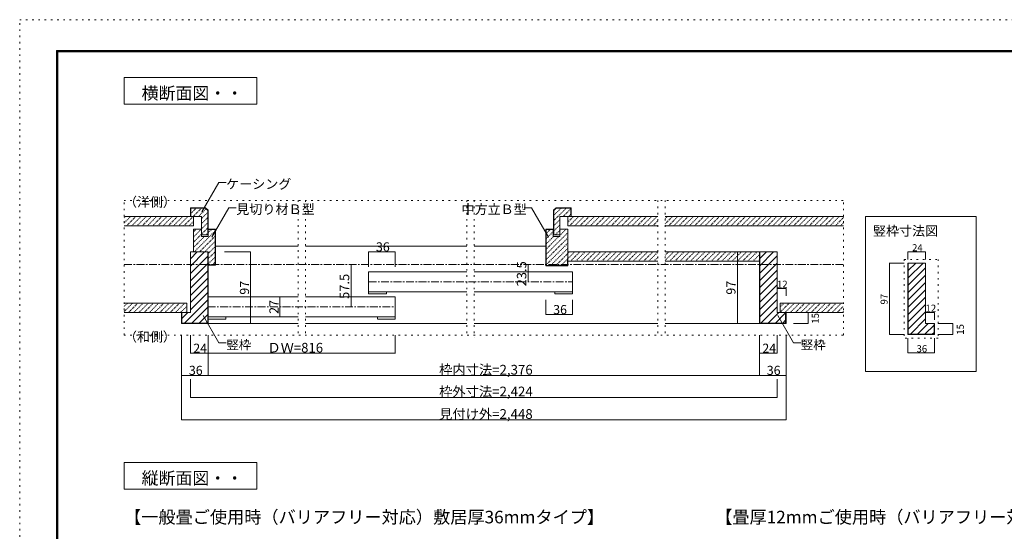
# Model space of a CAD drawing. Units: millimetres. Extents: x -6188 to 6112, y -4546 to 4334.
# Drawn here: x -6188 to 1828, y 172 to 4334 of the extents above; entities that cross this region are included whole.
import ezdxf

# ---------------------------------------------------------------- set-up
doc = ezdxf.new("R2010")
doc.units = ezdxf.units.MM
doc.header["$LTSCALE"] = 30
for name, pattern in [('JWW_CENTER1', [3.386667, 2.116667, -0.423333, 0.423333, -0.423333]), ('JWW_DASHED1', [0.338667, 0.169333, -0.169333]), ('JWW_HOJO', [1.693333, -1.27, 0.423333])]:
    doc.linetypes.add(name, pattern=pattern)
for name, color, linetype in [('0-0_補助線', 7, 'Continuous'), ('0-1_通り芯', 7, 'Continuous'), ('0-3_仕上げ', 7, 'Continuous'), ('0-4_枠', 7, 'Continuous'), ('0-5_ケーシング', 7, 'Continuous'), ('0-6_扉', 7, 'Continuous'), ('0-A_文字', 7, 'Continuous'), ('0-B_寸法', 7, 'Continuous'), ('0-C_ハッチ', 7, 'Continuous'), ('F-0_補助線', 7, 'Continuous')]:
    doc.layers.add(name, color=color, linetype=linetype)

msp = doc.modelspace()

# ---------------------------------------------------------------- linework, layer by layer
at = {"layer": '0-0_補助線', "color": 120, "linetype": 'JWW_HOJO', "lineweight": 5}
for p, q in [((-5338.2, 1767.8), (-5338.2, 2864.8)), ((-5338.2, 2864.8), (518.9, 2864.8)), ((-3922.3, 2864.8), (-3922.3, 1767.8)), ((-3862.3, 2864.8), (-3862.3, 1767.8)), ((-2547.6, 2864.8), (-2547.6, 1767.8)), ((-2487.6, 2864.8), (-2487.6, 1745.8)), ((-992.6, 2864.8), (-992.6, 1767.8)), ((-932.6, 2864.8), (-932.6, 1767.8)), ((518.9, 1767.8), (518.9, 2864.8)), ((1012.8, 2384.8), (1288.8, 2384.8)), ((1012.8, 2384.8), (1012.8, 1742.8)), ((1288.8, 2384.8), (1288.8, 1742.8)), ((-5338.2, 1767.8), (518.9, 1767.8)), ((1288.8, 1742.8), (1012.8, 1742.8))]:
    msp.add_line(p, q, dxfattribs=at)
at = {"layer": '0-1_通り芯', "color": 120, "linetype": 'JWW_CENTER1', "lineweight": 5}
msp.add_line((-5338.2, 2342.8), (518.9, 2342.8), dxfattribs=at)
at = {"layer": '0-3_仕上げ', "color": 40, "linetype": 'Continuous', "lineweight": 15}
for p, q in [((-4773, 2732.8), (-5335.5, 2732.8)), ((-4774.4, 2732.8), (-4774.4, 2657.8)), ((-1724.1, 2732.8), (-1724.1, 2657.8)), ((-992.6, 2732.8), (-1724.1, 2732.8)), ((519.3, 2732.8), (-932.6, 2732.8)), ((-4773, 2657.8), (-5338.2, 2657.8)), ((-992.6, 2657.8), (-1724.1, 2657.8)), ((518.9, 2657.8), (-932.6, 2657.8)), ((-1724.1, 2444.8), (-1724.1, 2369.8)), ((-992.6, 2444.8), (-1724.1, 2444.8)), ((-165.1, 2444.8), (-932.6, 2444.8)), ((-165.1, 2444.8), (-165.1, 2369.8)), ((-992.6, 2369.8), (-1724.1, 2369.8)), ((-165.1, 2369.8), (-932.6, 2369.8)), ((-5338.2, 2027.8), (-4826.5, 2027.8)), ((-4826.5, 2027.8), (-4826.5, 1952.8)), ((2.2, 2027.8), (2.2, 1952.8)), ((518.9, 2027.8), (2.2, 2027.8)), ((-5338.2, 1952.8), (-4826.5, 1952.8)), ((518.9, 1952.8), (2.2, 1952.8))]:
    msp.add_line(p, q, dxfattribs=at)
at = {"layer": '0-4_枠', "color": 92, "linetype": 'Continuous', "lineweight": 13}
for p, q in [((-4708.2, 2630.8), (-4774.2, 2630.8)), ((-4774.2, 2444.8), (-4774.2, 2630.8)), ((-4708.2, 2630.8), (-4708.2, 2570.8)), ((-4654.2, 2570.8), (-4708.2, 2570.8)), ((-4654.2, 2570.8), (-4654.2, 2630.8)), ((-4654.2, 2630.8), (-4594.2, 2630.8)), ((-4654.2, 2627.8), (-4597.2, 2627.8)), ((-4597.2, 2339.8), (-4597.2, 2627.8)), ((-4594.2, 2336.8), (-4594.2, 2630.8)), ((-1844.1, 2630.8), (-1904.1, 2630.8)), ((-1904.1, 2330.8), (-1904.1, 2630.8)), ((-1844.1, 2627.8), (-1901.1, 2627.8)), ((-1901.1, 2333.8), (-1901.1, 2627.8)), ((-1844.1, 2630.8), (-1844.1, 2570.8)), ((-1844.1, 2570.8), (-1790.1, 2570.8)), ((-1790.1, 2630.8), (-1724.1, 2630.8)), ((-1790.1, 2630.8), (-1790.1, 2570.8)), ((-1724.1, 2630.8), (-1724.1, 2330.8)), ((-4654.2, 2444.8), (-4798.2, 2444.8)), ((-4798.2, 1952.8), (-4798.2, 2444.8)), ((-4657.2, 2444.8), (-4657.2, 1865.8)), ((-4654.2, 2444.8), (-4654.2, 1862.8)), ((-165.1, 2444.8), (-21.1, 2444.8)), ((-165.1, 2444.8), (-165.1, 1862.8)), ((-162.1, 2444.8), (-162.1, 1865.8)), ((-21.1, 1952.8), (-21.1, 2444.8)), ((-4654.2, 2339.8), (-4597.2, 2339.8)), ((-4654.2, 2336.8), (-4594.2, 2336.8)), ((-1724.1, 2330.8), (-1904.1, 2330.8)), ((-1727.1, 2333.8), (-1901.1, 2333.8)), ((-1727.1, 2390.8), (-1727.1, 2333.8)), ((1042.8, 2354.8), (1042.8, 1772.8)), ((1042.8, 2354.8), (1186.8, 2354.8)), ((1045.8, 2354.8), (1045.8, 1775.8)), ((1186.8, 1862.8), (1186.8, 2354.8)), ((-4798.2, 1952.8), (-4870.2, 1952.8)), ((-4870.2, 1952.8), (-4870.2, 1862.8)), ((-4867.2, 1952.8), (-4867.2, 1865.8)), ((-21.1, 1952.8), (50.9, 1952.8)), ((47.9, 1952.8), (47.9, 1865.8)), ((50.9, 1952.8), (50.9, 1862.8)), ((-4654.2, 1862.8), (-4870.2, 1862.8)), ((-4657.2, 1865.8), (-4867.2, 1865.8)), ((-165.1, 1862.8), (50.9, 1862.8)), ((-162.1, 1865.8), (47.9, 1865.8)), ((1186.8, 1862.8), (1258.8, 1862.8)), ((1255.8, 1862.8), (1255.8, 1775.8)), ((1258.8, 1862.8), (1258.8, 1772.8)), ((1258.8, 1772.8), (1042.8, 1772.8)), ((1255.8, 1775.8), (1045.8, 1775.8))]:
    msp.add_line(p, q, dxfattribs=at)
at = {"layer": '0-4_枠', "color": 120, "linetype": 'Continuous', "lineweight": 5}
for p, q in [((-3922.3, 2492.8), (-4594.2, 2492.8)), ((-2547.6, 2492.8), (-3862.3, 2492.8)), ((-1904.1, 2492.8), (-2487.6, 2492.8)), ((-3922.3, 1862.8), (-4655.6, 1862.8)), ((-2547.6, 1862.8), (-3862.3, 1862.8)), ((-992.6, 1862.8), (-2487.6, 1862.8)), ((-932.6, 1862.8), (-165.1, 1862.8))]:
    msp.add_line(p, q, dxfattribs=at)
at = {"layer": '0-5_ケーシング', "color": 92, "linetype": 'Continuous', "lineweight": 13}
for p, q in [((-4675.4, 2804.8), (-4798.2, 2804.8)), ((-4798.2, 2732.8), (-4798.2, 2804.8)), ((-4707, 2732.8), (-4798.2, 2732.8)), ((-4676.6, 2801.8), (-4795.2, 2801.8)), ((-4795.2, 2732.8), (-4795.2, 2801.8)), ((-4707, 2732.8), (-4707, 2582.8)), ((-4676.6, 2801.8), (-4657.2, 2782.4)), ((-4675.4, 2804.8), (-4654.2, 2783.6)), ((-4657.2, 2782.4), (-4657.2, 2582.8)), ((-4654.2, 2783.6), (-4654.2, 2582.8)), ((-1821.7, 2804.8), (-1842.9, 2783.6)), ((-1842.9, 2783.6), (-1842.9, 2582.8)), ((-1820.5, 2801.8), (-1839.9, 2782.4)), ((-1839.9, 2782.4), (-1839.9, 2582.8)), ((-1821.7, 2804.8), (-1698.9, 2804.8)), ((-1820.5, 2801.8), (-1701.9, 2801.8)), ((-1790.1, 2732.8), (-1698.9, 2732.8)), ((-1790.1, 2732.8), (-1790.1, 2582.8)), ((-1701.9, 2732.8), (-1701.9, 2801.8)), ((-1698.9, 2732.8), (-1698.9, 2804.8)), ((-4707, 2582.8), (-4654.2, 2582.8)), ((-1842.9, 2582.8), (-1790.1, 2582.8))]:
    msp.add_line(p, q, dxfattribs=at)
at = {"layer": '0-6_扉', "color": 200, "linetype": 'Continuous', "lineweight": 20}
for p, q in [((-3347, 2282.8), (-3347, 2120.8)), ((-3347, 2282.8), (-2547.6, 2282.8)), ((-2487.6, 2282.8), (-1688.1, 2282.8)), ((-1688.1, 2282.8), (-1688.1, 2120.8)), ((-3347, 2120.8), (-2547.6, 2120.8)), ((-2487.6, 2120.8), (-1688.1, 2120.8)), ((-4654.2, 2078.8), (-4654.2, 1916.8)), ((-4654.2, 2078.8), (-3922.3, 2078.8)), ((-3862.3, 2078.8), (-3130.4, 2078.8)), ((-3130.4, 2078.8), (-3130.4, 1916.8)), ((-4654.2, 1916.8), (-3922.3, 1916.8)), ((-3862.3, 1916.8), (-3130.4, 1916.8))]:
    msp.add_line(p, q, dxfattribs=at)
at = {"layer": '0-6_扉', "color": 92, "linetype": 'Continuous', "lineweight": 13}
for p, q in [((-3347, 2102.8), (-3347, 2120.8)), ((-3347, 2102.8), (-3203, 2102.8)), ((-3203, 2102.8), (-3203, 2120.8)), ((-1832.1, 2102.8), (-1832.1, 2120.8)), ((-1832.1, 2102.8), (-1688.1, 2102.8)), ((-1688.1, 2102.8), (-1688.1, 2120.8)), ((-4654.2, 1898.8), (-4654.2, 1916.8)), ((-4654.2, 1898.8), (-4510.2, 1898.8)), ((-4510.2, 1898.8), (-4510.2, 1916.8)), ((-3274.4, 1900.4), (-3274.4, 1916.8)), ((-3274.4, 1898.8), (-3130.4, 1898.8)), ((-3130.4, 1898.8), (-3130.4, 1916.8))]:
    msp.add_line(p, q, dxfattribs=at)
at = {"layer": '0-A_文字', "color": 7, "linetype": 'Continuous', "lineweight": 9}
for p, q in [((-5338.2, 3863.5), (-5338.2, 3647.5)), ((-4258.2, 3863.5), (-5338.2, 3863.5)), ((-4258.2, 3647.5), (-4258.2, 3863.5)), ((-5338.2, 3647.5), (-4258.2, 3647.5)), ((-4704.7, 2770.8), (-4566.8, 3009.7)), ((-4566.8, 3009.7), (-4506.8, 3009.7)), ((-4623.3, 2565.6), (-4485.4, 2804.4)), ((-4485.4, 2804.4), (-4425.4, 2804.4)), ((-2020.9, 2804.4), (-2080.9, 2804.4)), ((-1883, 2565.6), (-2020.9, 2804.4)), ((699.3, 2732.8), (699.3, 1472.8)), ((1599.3, 2732.8), (699.3, 2732.8)), ((1599.3, 1472.8), (1599.3, 2732.8)), ((-4694, 1926.6), (-4566, 1705)), ((-17, 1926.6), (111, 1705)), ((-4566, 1705), (-4506, 1705)), ((111, 1705), (171, 1705)), ((699.3, 1472.8), (1599.3, 1472.8)), ((-5338.2, 731.5), (-5338.2, 515.5)), ((-4258.2, 731.5), (-5338.2, 731.5)), ((-4258.2, 515.5), (-4258.2, 731.5)), ((-5338.2, 515.5), (-4258.2, 515.5))]:
    msp.add_line(p, q, dxfattribs=at)
at = {"layer": '0-A_文字', "color": 7, "linetype": 'Continuous', "lineweight": 9, "const_width": 3}
for points in [[(-4703.2, 2770.8, 0.414214), (-4704.7, 2772.3, 0.414214), (-4706.2, 2770.8, 0.414214), (-4704.7, 2769.3, 0.414214)], [(-4621.8, 2565.6, 0.414214), (-4623.3, 2567.1, 0.414214), (-4624.8, 2565.6, 0.414214), (-4623.3, 2564.1, 0.414214)], [(-1881.5, 2565.6, 0.414214), (-1883, 2567.1, 0.414214), (-1884.5, 2565.6, 0.414214), (-1883, 2564.1, 0.414214)], [(-4692.5, 1926.6, 0.414214), (-4694, 1928.1, 0.414214), (-4695.5, 1926.6, 0.414214), (-4694, 1925.1, 0.414214)], [(-15.5, 1926.6, 0.414214), (-17, 1928.1, 0.414214), (-18.5, 1926.6, 0.414214), (-17, 1925.1, 0.414214)]]:
    msp.add_lwpolyline(points, format="xyb", close=True, dxfattribs=at)
at = {"layer": '0-B_寸法', "color": 120, "linetype": 'Continuous', "lineweight": 5}
for p, q in [((-4309, 2444.8), (-4519.6, 2444.8)), ((-4309, 2444.8), (-4309, 1862.8)), ((-3347, 2444.8), (-3347, 2324.8)), ((-3347, 2444.8), (-3131, 2444.8)), ((-3131, 2444.8), (-3131, 2324.8)), ((-345.1, 2444.8), (-345.1, 1862.8)), ((-345.1, 2444.8), (-225.1, 2444.8)), ((1186.8, 2444.8), (1042.8, 2444.8)), ((1042.8, 2444.8), (1042.8, 2384.8)), ((1186.8, 2444.8), (1186.8, 2384.8)), ((-3490.4, 1997.8), (-3490.4, 2342.8)), ((-2048.1, 2201.8), (-2048.1, 2342.8)), ((892.8, 2354.8), (892.8, 1772.8)), ((892.8, 2354.8), (1012.8, 2354.8)), ((-21.1, 2147.8), (50.9, 2147.8)), ((-21.1, 2147.8), (-21.1, 2087.8)), ((50.9, 2147.8), (50.9, 2087.8)), ((-4069, 2078.8), (-4069, 1916.8)), ((-1904.1, 1934.8), (-1904.1, 2054.8)), ((-1688.1, 1934.8), (-1688.1, 2054.8)), ((-1904.1, 1934.8), (-1688.1, 1934.8)), ((230.9, 1952.8), (110.9, 1952.8)), ((230.9, 1952.8), (230.9, 1862.8)), ((1258.8, 1952.8), (1186.8, 1952.8)), ((1186.8, 1952.8), (1186.8, 1892.8)), ((1258.8, 1952.8), (1258.8, 1892.8)), ((-4309, 1862.8), (-4654.2, 1862.8)), ((-345.1, 1862.8), (-225.1, 1862.8)), ((230.9, 1862.8), (110.9, 1862.8)), ((1408.8, 1862.8), (1288.8, 1862.8)), ((1408.8, 1862.8), (1408.8, 1772.8)), ((-4870.2, 1767.8), (-4870.2, 1080.3)), ((-4798.2, 1767.8), (-4798.2, 1620.3)), ((-4654.2, 1767.8), (-4654.2, 1440.3)), ((-3130.4, 1767.8), (-3130.4, 1620.3)), ((-165.1, 1767.8), (-165.1, 1440.3)), ((-21.1, 1767.8), (-21.1, 1620.3)), ((50.9, 1767.8), (50.9, 1080.3)), ((892.8, 1772.8), (1012.8, 1772.8)), ((1408.8, 1772.8), (1288.8, 1772.8)), ((1042.8, 1622.8), (1042.8, 1742.8)), ((1258.8, 1622.8), (1258.8, 1742.8)), ((-4798.2, 1620.3), (-3130.4, 1620.3)), ((-21.1, 1620.3), (-165.1, 1620.3)), ((1258.8, 1622.8), (1042.8, 1622.8)), ((-4870.2, 1440.3), (50.9, 1440.3)), ((-4798.2, 1260.3), (-4798.2, 1410.3)), ((-21.1, 1260.3), (-21.1, 1410.3)), ((-4798.2, 1260.3), (-21.1, 1260.3)), ((-4870.2, 1080.3), (50.9, 1080.3))]:
    msp.add_line(p, q, dxfattribs=at)
at = {"layer": '0-B_寸法', "color": 120, "linetype": 'JWW_CENTER1', "lineweight": 5}
for p, q in [((-3347, 2201.8), (-1688.1, 2201.8)), ((-4657.2, 1997.8), (-3130.4, 1997.8))]:
    msp.add_line(p, q, dxfattribs=at)
at = {"layer": '0-B_寸法', "color": 7, "linetype": 'Continuous', "lineweight": 9, "const_width": 3}
for points in [[(-4307.5, 2444.8, 0.414214), (-4309, 2446.3, 0.414214), (-4310.5, 2444.8, 0.414214), (-4309, 2443.3, 0.414214)], [(-3345.5, 2444.8, 0.414214), (-3347, 2446.3, 0.414214), (-3348.5, 2444.8, 0.414214), (-3347, 2443.3, 0.414214)], [(-3129.5, 2444.8, 0.414214), (-3131, 2446.3, 0.414214), (-3132.5, 2444.8, 0.414214), (-3131, 2443.3, 0.414214)], [(-343.6, 2444.8, 0.414214), (-345.1, 2446.3, 0.414214), (-346.6, 2444.8, 0.414214), (-345.1, 2443.3, 0.414214)], [(1044.3, 2444.8, 0.414214), (1042.8, 2446.3, 0.414214), (1041.3, 2444.8, 0.414214), (1042.8, 2443.3, 0.414214)], [(1188.3, 2444.8, 0.414214), (1186.8, 2446.3, 0.414214), (1185.3, 2444.8, 0.414214), (1186.8, 2443.3, 0.414214)], [(-3488.9, 2342.8, 0.414214), (-3490.4, 2344.3, 0.414214), (-3491.9, 2342.8, 0.414214), (-3490.4, 2341.3, 0.414214)], [(-2046.6, 2342.8, 0.414214), (-2048.1, 2344.3, 0.414214), (-2049.6, 2342.8, 0.414214), (-2048.1, 2341.3, 0.414214)], [(894.3, 2354.8, 0.414214), (892.8, 2356.3, 0.414214), (891.3, 2354.8, 0.414214), (892.8, 2353.3, 0.414214)], [(-2046.6, 2201.8, 0.414214), (-2048.1, 2203.3, 0.414214), (-2049.6, 2201.8, 0.414214), (-2048.1, 2200.3, 0.414214)], [(-19.6, 2147.8, 0.414214), (-21.1, 2149.3, 0.414214), (-22.6, 2147.8, 0.414214), (-21.1, 2146.3, 0.414214)], [(52.4, 2147.8, 0.414214), (50.9, 2149.3, 0.414214), (49.4, 2147.8, 0.414214), (50.9, 2146.3, 0.414214)], [(-4067.5, 2078.8, 0.414214), (-4069, 2080.3, 0.414214), (-4070.5, 2078.8, 0.414214), (-4069, 2077.3, 0.414214)], [(-3488.9, 1997.8, 0.414214), (-3490.4, 1999.3, 0.414214), (-3491.9, 1997.8, 0.414214), (-3490.4, 1996.3, 0.414214)], [(-1902.6, 1934.8, 0.414214), (-1904.1, 1936.3, 0.414214), (-1905.6, 1934.8, 0.414214), (-1904.1, 1933.3, 0.414214)], [(-1686.6, 1934.8, 0.414214), (-1688.1, 1936.3, 0.414214), (-1689.6, 1934.8, 0.414214), (-1688.1, 1933.3, 0.414214)], [(232.4, 1952.8, 0.414214), (230.9, 1954.3, 0.414214), (229.4, 1952.8, 0.414214), (230.9, 1951.3, 0.414214)], [(1188.3, 1952.8, 0.414214), (1186.8, 1954.3, 0.414214), (1185.3, 1952.8, 0.414214), (1186.8, 1951.3, 0.414214)], [(1260.3, 1952.8, 0.414214), (1258.8, 1954.3, 0.414214), (1257.3, 1952.8, 0.414214), (1258.8, 1951.3, 0.414214)], [(-4307.5, 1862.8, 0.414214), (-4309, 1864.3, 0.414214), (-4310.5, 1862.8, 0.414214), (-4309, 1861.3, 0.414214)], [(-4067.5, 1916.8, 0.414214), (-4069, 1918.3, 0.414214), (-4070.5, 1916.8, 0.414214), (-4069, 1915.3, 0.414214)], [(-343.6, 1862.8, 0.414214), (-345.1, 1864.3, 0.414214), (-346.6, 1862.8, 0.414214), (-345.1, 1861.3, 0.414214)], [(232.4, 1862.8, 0.414214), (230.9, 1864.3, 0.414214), (229.4, 1862.8, 0.414214), (230.9, 1861.3, 0.414214)], [(1410.3, 1862.8, 0.414214), (1408.8, 1864.3, 0.414214), (1407.3, 1862.8, 0.414214), (1408.8, 1861.3, 0.414214)], [(894.3, 1772.8, 0.414214), (892.8, 1774.3, 0.414214), (891.3, 1772.8, 0.414214), (892.8, 1771.3, 0.414214)], [(1410.3, 1772.8, 0.414214), (1408.8, 1774.3, 0.414214), (1407.3, 1772.8, 0.414214), (1408.8, 1771.3, 0.414214)], [(-4796.7, 1620.3, 0.414214), (-4798.2, 1621.8, 0.414214), (-4799.7, 1620.3, 0.414214), (-4798.2, 1618.8, 0.414214)], [(-4652.7, 1620.3, 0.414214), (-4654.2, 1621.8, 0.414214), (-4655.7, 1620.3, 0.414214), (-4654.2, 1618.8, 0.414214)], [(-3128.9, 1620.3, 0.414214), (-3130.4, 1621.8, 0.414214), (-3131.9, 1620.3, 0.414214), (-3130.4, 1618.8, 0.414214)], [(-163.6, 1620.3, 0.414214), (-165.1, 1621.8, 0.414214), (-166.6, 1620.3, 0.414214), (-165.1, 1618.8, 0.414214)], [(-19.6, 1620.3, 0.414214), (-21.1, 1621.8, 0.414214), (-22.6, 1620.3, 0.414214), (-21.1, 1618.8, 0.414214)], [(1044.3, 1622.8, 0.414214), (1042.8, 1624.3, 0.414214), (1041.3, 1622.8, 0.414214), (1042.8, 1621.3, 0.414214)], [(1260.3, 1622.8, 0.414214), (1258.8, 1624.3, 0.414214), (1257.3, 1622.8, 0.414214), (1258.8, 1621.3, 0.414214)], [(-4868.7, 1440.3, 0.414214), (-4870.2, 1441.8, 0.414214), (-4871.7, 1440.3, 0.414214), (-4870.2, 1438.8, 0.414214)], [(-4652.7, 1440.3, 0.414214), (-4654.2, 1441.8, 0.414214), (-4655.7, 1440.3, 0.414214), (-4654.2, 1438.8, 0.414214)], [(-163.6, 1440.3, 0.414214), (-165.1, 1441.8, 0.414214), (-166.6, 1440.3, 0.414214), (-165.1, 1438.8, 0.414214)], [(52.4, 1440.3, 0.414214), (50.9, 1441.8, 0.414214), (49.4, 1440.3, 0.414214), (50.9, 1438.8, 0.414214)], [(-4796.7, 1260.3, 0.414214), (-4798.2, 1261.8, 0.414214), (-4799.7, 1260.3, 0.414214), (-4798.2, 1258.8, 0.414214)], [(-19.6, 1260.3, 0.414214), (-21.1, 1261.8, 0.414214), (-22.6, 1260.3, 0.414214), (-21.1, 1258.8, 0.414214)], [(-4868.7, 1080.3, 0.414214), (-4870.2, 1081.8, 0.414214), (-4871.7, 1080.3, 0.414214), (-4870.2, 1078.8, 0.414214)], [(52.4, 1080.3, 0.414214), (50.9, 1081.8, 0.414214), (49.4, 1080.3, 0.414214), (50.9, 1078.8, 0.414214)]]:
    msp.add_lwpolyline(points, format="xyb", close=True, dxfattribs=at)
at = {"layer": '0-C_ハッチ', "color": 120, "linetype": 'JWW_DASHED1', "lineweight": 5}
for p, q in [((-5338.2, 2680.4), (-5285.8, 2732.8)), ((-5338.2, 2722.8), (-5328.2, 2732.8)), ((-5318.3, 2657.8), (-5243.3, 2732.8)), ((-5275.9, 2657.8), (-5200.9, 2732.8)), ((-5233.5, 2657.8), (-5158.5, 2732.8)), ((-5191.1, 2657.8), (-5116.1, 2732.8)), ((-5148.6, 2657.8), (-5073.6, 2732.8)), ((-5106.2, 2657.8), (-5031.2, 2732.8)), ((-5063.8, 2657.8), (-4988.8, 2732.8)), ((-5021.3, 2657.8), (-4946.3, 2732.8)), ((-4978.9, 2657.8), (-4903.9, 2732.8)), ((-4936.5, 2657.8), (-4861.5, 2732.8)), ((-4894.1, 2657.8), (-4819.1, 2732.8)), ((-4851.6, 2657.8), (-4776.6, 2732.8)), ((-4795.2, 2756.7), (-4750.1, 2801.8)), ((-4795.2, 2799.1), (-4792.5, 2801.8)), ((-4776.6, 2732.8), (-4707.6, 2801.8)), ((-4734.2, 2732.8), (-4670.9, 2796.1)), ((-4707, 2717.6), (-4657.2, 2767.4)), ((-1839.9, 2699.7), (-1737.8, 2801.8)), ((-1839.9, 2742.1), (-1780.2, 2801.8)), ((-1764.4, 2732.8), (-1701.9, 2795.3)), ((-1724.1, 2688.2), (-1679.5, 2732.8)), ((-1724.1, 2730.6), (-1721.9, 2732.8)), ((-1721.9, 2732.8), (-1701.9, 2752.8)), ((-1712.1, 2657.8), (-1637.1, 2732.8)), ((-1669.7, 2657.8), (-1594.7, 2732.8)), ((-1627.2, 2657.8), (-1552.2, 2732.8)), ((-1584.8, 2657.8), (-1509.8, 2732.8)), ((-1542.4, 2657.8), (-1467.4, 2732.8)), ((-1500, 2657.8), (-1425, 2732.8)), ((-1457.5, 2657.8), (-1382.5, 2732.8)), ((-1415.1, 2657.8), (-1340.1, 2732.8)), ((-1372.7, 2657.8), (-1297.7, 2732.8)), ((-1330.2, 2657.8), (-1255.2, 2732.8)), ((-1287.8, 2657.8), (-1212.8, 2732.8)), ((-1245.4, 2657.8), (-1170.4, 2732.8)), ((-1203, 2657.8), (-1128, 2732.8)), ((-1160.5, 2657.8), (-1085.5, 2732.8)), ((-1118.1, 2657.8), (-1043.1, 2732.8)), ((-1075.7, 2657.8), (-1000.7, 2732.8)), ((-932.6, 2673.6), (-873.4, 2732.8)), ((-932.6, 2716), (-915.8, 2732.8)), ((-906, 2657.8), (-831, 2732.8)), ((-863.6, 2657.8), (-788.6, 2732.8)), ((-821.1, 2657.8), (-746.1, 2732.8)), ((-778.7, 2657.8), (-703.7, 2732.8)), ((-736.3, 2657.8), (-661.3, 2732.8)), ((-693.9, 2657.8), (-618.9, 2732.8)), ((-651.4, 2657.8), (-576.4, 2732.8)), ((-609, 2657.8), (-534, 2732.8)), ((-566.6, 2657.8), (-491.6, 2732.8)), ((-524.1, 2657.8), (-449.1, 2732.8)), ((-481.7, 2657.8), (-406.7, 2732.8)), ((-439.3, 2657.8), (-364.3, 2732.8)), ((-396.9, 2657.8), (-321.9, 2732.8)), ((-354.4, 2657.8), (-279.4, 2732.8)), ((-312, 2657.8), (-237, 2732.8)), ((-269.6, 2657.8), (-194.6, 2732.8)), ((-227.2, 2657.8), (-152.2, 2732.8)), ((-184.7, 2657.8), (-109.7, 2732.8)), ((-142.3, 2657.8), (-67.3, 2732.8)), ((-99.9, 2657.8), (-24.9, 2732.8)), ((-57.5, 2657.8), (17.5, 2732.8)), ((-15, 2657.8), (60, 2732.8)), ((27.4, 2657.8), (102.4, 2732.8)), ((69.8, 2657.8), (144.8, 2732.8)), ((112.3, 2657.8), (187.3, 2732.8)), ((154.7, 2657.8), (229.7, 2732.8)), ((197.1, 2657.8), (272.1, 2732.8)), ((239.5, 2657.8), (314.5, 2732.8)), ((282, 2657.8), (357, 2732.8)), ((324.4, 2657.8), (399.4, 2732.8)), ((366.8, 2657.8), (441.8, 2732.8)), ((409.2, 2657.8), (484.2, 2732.8)), ((-4809.2, 2657.8), (-4774.4, 2692.7)), ((-4707, 2675.2), (-4657.2, 2725)), ((-4707, 2632.8), (-4657.2, 2682.6)), ((-1839.9, 2657.3), (-1790.1, 2707.1)), ((-1839.9, 2614.8), (-1790.1, 2664.6)), ((-1033.3, 2657.8), (-992.6, 2698.5)), ((451.7, 2657.8), (518.9, 2725.1)), ((494.1, 2657.8), (518.9, 2682.6)), ((-4774.2, 2565.6), (-4708.9, 2630.8)), ((-4774.2, 2608), (-4751.4, 2630.8)), ((-4774.2, 2523.2), (-4708.2, 2589.2)), ((-4774.2, 2480.7), (-4684.1, 2570.8)), ((-4767.7, 2444.8), (-4597.2, 2615.3)), ((-4725.2, 2444.8), (-4597.2, 2572.9)), ((-4707, 2590.4), (-4657.2, 2640.2)), ((-4672.1, 2582.8), (-4657.2, 2597.7)), ((-4654.2, 2600.7), (-4627.1, 2627.8)), ((-1901.1, 2596.1), (-1869.4, 2627.8)), ((-1901.1, 2553.6), (-1844.1, 2610.6)), ((-1901.1, 2426.4), (-1724.1, 2603.4)), ((-1901.1, 2468.8), (-1799.1, 2570.8)), ((-1901.1, 2511.2), (-1841.5, 2570.8)), ((-1829.5, 2582.8), (-1790.1, 2622.2)), ((-1790.1, 2579.8), (-1739.1, 2630.8)), ((-1790.1, 2622.2), (-1781.5, 2630.8)), ((-4682.8, 2444.8), (-4597.2, 2530.5)), ((-4654.2, 2431), (-4597.2, 2488)), ((-1901.1, 2383.9), (-1724.1, 2560.9)), ((-1901.1, 2341.5), (-1724.1, 2518.5)), ((-4654.2, 2388.6), (-4597.2, 2445.6)), ((-1866.4, 2333.8), (-1724.1, 2476.1)), ((-1824, 2333.8), (-1724.1, 2433.7)), ((-1724.1, 2391.2), (-1670.5, 2444.8)), ((-1724.1, 2433.7), (-1713, 2444.8)), ((-1703.1, 2369.8), (-1628.1, 2444.8)), ((-1660.7, 2369.8), (-1585.7, 2444.8)), ((-1618.2, 2369.8), (-1543.2, 2444.8)), ((-1575.8, 2369.8), (-1500.8, 2444.8)), ((-1533.4, 2369.8), (-1458.4, 2444.8)), ((-1491, 2369.8), (-1416, 2444.8)), ((-1448.5, 2369.8), (-1373.5, 2444.8)), ((-1406.1, 2369.8), (-1331.1, 2444.8)), ((-1363.7, 2369.8), (-1288.7, 2444.8)), ((-1321.3, 2369.8), (-1246.3, 2444.8)), ((-1278.8, 2369.8), (-1203.8, 2444.8)), ((-1236.4, 2369.8), (-1161.4, 2444.8)), ((-1194, 2369.8), (-1119, 2444.8)), ((-1151.6, 2369.8), (-1076.6, 2444.8)), ((-1109.1, 2369.8), (-1034.1, 2444.8)), ((-1066.7, 2369.8), (-992.6, 2443.9)), ((-932.6, 2376.6), (-864.4, 2444.8)), ((-932.6, 2419.1), (-906.9, 2444.8)), ((-897, 2369.8), (-822, 2444.8)), ((-854.6, 2369.8), (-779.6, 2444.8)), ((-812.1, 2369.8), (-737.1, 2444.8)), ((-769.7, 2369.8), (-694.7, 2444.8)), ((-727.3, 2369.8), (-652.3, 2444.8)), ((-684.9, 2369.8), (-609.9, 2444.8)), ((-642.4, 2369.8), (-567.4, 2444.8)), ((-600, 2369.8), (-525, 2444.8)), ((-557.6, 2369.8), (-482.6, 2444.8)), ((-515.2, 2369.8), (-440.2, 2444.8)), ((-472.7, 2369.8), (-397.7, 2444.8)), ((-430.3, 2369.8), (-355.3, 2444.8)), ((-387.9, 2369.8), (-312.9, 2444.8)), ((-345.5, 2369.8), (-270.5, 2444.8)), ((-303, 2369.8), (-228, 2444.8)), ((-260.6, 2369.8), (-185.6, 2444.8)), ((-218.2, 2369.8), (-165.1, 2422.9)), ((-4654.2, 2346.2), (-4597.2, 2403.2)), ((-4618.1, 2339.8), (-4597.2, 2360.7)), ((-1781.5, 2333.8), (-1727.1, 2388.2)), ((-1739.1, 2333.8), (-1727.1, 2345.8)), ((-1024.3, 2369.8), (-992.6, 2401.5)), ((-175.7, 2369.8), (-165.1, 2380.5)), ((-5338.2, 1959.2), (-5269.5, 2027.8)), ((-5338.2, 2001.6), (-5311.9, 2027.8)), ((-5302.1, 1952.8), (-5227.1, 2027.8)), ((-5259.7, 1952.8), (-5184.7, 2027.8)), ((-5217.2, 1952.8), (-5142.2, 2027.8)), ((-5174.8, 1952.8), (-5099.8, 2027.8)), ((-5132.4, 1952.8), (-5057.4, 2027.8)), ((-5089.9, 1952.8), (-5014.9, 2027.8)), ((-5047.5, 1952.8), (-4972.5, 2027.8)), ((-5005.1, 1952.8), (-4930.1, 2027.8)), ((-4962.7, 1952.8), (-4887.7, 2027.8)), ((-4920.2, 1952.8), (-4845.2, 2027.8)), ((-4877.8, 1952.8), (-4826.5, 2004.1)), ((2.2, 1953.8), (76.2, 2027.8)), ((2.2, 1996.3), (33.8, 2027.8)), ((43.6, 1952.8), (118.6, 2027.8)), ((86.1, 1952.8), (161.1, 2027.8)), ((128.5, 1952.8), (203.5, 2027.8)), ((170.9, 1952.8), (245.9, 2027.8)), ((213.4, 1952.8), (288.4, 2027.8)), ((255.8, 1952.8), (330.8, 2027.8)), ((298.2, 1952.8), (373.2, 2027.8)), ((340.6, 1952.8), (415.6, 2027.8)), ((383.1, 1952.8), (458.1, 2027.8)), ((425.5, 1952.8), (500.5, 2027.8)), ((-4835.4, 1952.8), (-4826.5, 1961.7)), ((467.9, 1952.8), (518.9, 2003.8)), ((510.3, 1952.8), (518.9, 1961.4))]:
    msp.add_line(p, q, dxfattribs=at)
at = {"layer": '0-C_ハッチ', "color": 120, "linetype": 'Continuous', "lineweight": 5}
for p, q in [((-4798.2, 2329.5), (-4682.8, 2444.8)), ((-4798.2, 2388.9), (-4742.2, 2444.8)), ((-4798.2, 2270.1), (-4657.2, 2411.1)), ((-162.1, 2332.6), (-49.8, 2444.8)), ((-162.1, 2392), (-109.2, 2444.8)), ((-162.1, 2273.2), (-21.1, 2414.2)), ((-4798.2, 2210.7), (-4657.2, 2351.7)), ((-162.1, 2213.8), (-21.1, 2354.8)), ((1045.8, 2233.8), (1166.9, 2354.8)), ((1045.8, 2293.2), (1107.5, 2354.8)), ((1045.8, 2352.6), (1048.1, 2354.8)), ((-4798.2, 2151.3), (-4657.2, 2292.3)), ((-162.1, 2154.4), (-21.1, 2295.4)), ((1045.8, 2174.4), (1186.8, 2315.4)), ((1045.8, 2115), (1186.8, 2256)), ((-4798.2, 2091.9), (-4657.2, 2232.9)), ((-4798.2, 2032.5), (-4657.2, 2173.5)), ((-162.1, 2095), (-21.1, 2236)), ((-162.1, 2035.6), (-21.1, 2176.6)), ((1045.8, 2055.6), (1186.8, 2196.6)), ((-4798.2, 1973.1), (-4657.2, 2114.1)), ((-162.1, 1976.2), (-21.1, 2117.2)), ((1045.8, 1996.2), (1186.8, 2137.2)), ((-4846, 1865.8), (-4657.2, 2054.7)), ((-162.1, 1916.8), (-21.1, 2057.8)), ((1045.8, 1936.8), (1186.8, 2077.8)), ((1045.8, 1877.4), (1186.8, 2018.4)), ((-4867.2, 1904.1), (-4818.4, 1952.8)), ((-4786.6, 1865.8), (-4657.2, 1995.3)), ((-4727.2, 1865.8), (-4657.2, 1935.9)), ((-153.7, 1865.8), (-21.1, 1998.4)), ((-94.3, 1865.8), (-7.3, 1952.8)), ((-34.9, 1865.8), (47.9, 1948.6)), ((1045.8, 1818), (1186.8, 1959)), ((-4667.8, 1865.8), (-4657.2, 1876.5)), ((24.5, 1865.8), (47.9, 1889.2)), ((1063.1, 1775.8), (1186.8, 1899.6)), ((1122.5, 1775.8), (1209.5, 1862.8)), ((1181.9, 1775.8), (1255.8, 1849.8)), ((1241.3, 1775.8), (1255.8, 1790.4))]:
    msp.add_line(p, q, dxfattribs=at)
at = {"layer": 'F-0_補助線', "color": 120, "linetype": 'JWW_HOJO', "lineweight": 5}
for p, q in [((-6188.2, -4545.7), (-6188.2, 4334.3)), ((-6188.2, 4334.3), (6111.8, 4334.3))]:
    msp.add_line(p, q, dxfattribs=at)
at = {"layer": 'F-0_補助線', "color": 200, "linetype": 'Continuous', "lineweight": 20}
for p, q in [((-5888.2, 4084.3), (5811.8, 4084.3)), ((-5888.2, 4084.3), (-5888.2, -4295.7)), ((-5888.2, 4079.3), (5811.8, 4079.3)), ((-5888.2, 4074.3), (5811.8, 4074.3)), ((-5883.2, 4084.3), (-5883.2, -4295.7)), ((-5878.2, 4084.3), (-5878.2, -4295.7))]:
    msp.add_line(p, q, dxfattribs=at)

# ---------------------------------------------------------------- texts
at = {"layer": '0-A_文字', "color": 7, "linetype": 'Continuous', "lineweight": 9, "attachment_point": 7}
for s, insert, char_height, width in [('{\\fＭＳ ゴシック|b0|i0|c128|p49;横断面図・・}', (-5195.7, 3686), 100.965, 795), ('{\\fＭＳ ゴシック|b0|i0|c128|p49;ケーシング}', (-4506.8, 2958.5), 77.724, 510), ('{\\fＭＳ ゴシック|b0|i0|c128|p49;（洋側）}', (-5338.2, 2813.4), 77.152, 405), ('{\\fＭＳ ゴシック|b0|i0|c128|p49;見切り材Ｂ型}', (-4425.4, 2753.4), 78.105, 615), ('{\\fＭＳ ゴシック|b0|i0|c128|p49;中方立Ｂ型}', (-2590.9, 2753.2), 77.724, 510), ('{\\fＭＳ ゴシック|b0|i0|c128|p49;竪枠寸法図}', (759.3, 2576.7), 77.724, 510), ('{\\fＭＳ ゴシック|b0|i0|c128|p49;（和側）}', (-5338.2, 1716.4), 77.152, 405), ('{\\fＭＳ ゴシック|b0|i0|c128|p49;竪枠}', (-4506, 1652.1), 74.295, 195), ('{\\fＭＳ ゴシック|b0|i0|c128|p49;竪枠}', (171, 1652.1), 74.295, 195), ('{\\fＭＳ ゴシック|b0|i0|c128|p49;縦断面図・・}', (-5195.7, 554), 100.965, 795), ('{\\fＭＳ ゴシック|b0|i0|c128|p49;【一般畳ご使用時（バリアフリー対応）敷居厚36mmタイプ】}', (-5338.2, 236.7), 102.447, 3630), ('{\\fＭＳ ゴシック|b0|i0|c128|p49;【畳厚12mmご使用時（バリアフリー対応）敷居厚15mmタイプ】}', (-525.8, 236.7), 102.462, 3765)]:
    msp.add_mtext(s, dxfattribs=dict(at, insert=insert, char_height=char_height, width=width))
at = {"layer": '0-B_寸法', "color": 7, "linetype": 'Continuous', "lineweight": 0, "attachment_point": 7}
for s, insert, char_height, width in [('{\\fＭＳ ゴシック|b0|i0|c128|p49;36}', (-3287.7, 2449), 74.295, 97.5), ('{\\fＭＳ ゴシック|b0|i0|c128|p49;36}', (-1844.9, 1939), 74.295, 97.5), ('{\\fＭＳ ゴシック|b0|i0|c128|p49;24}', (-4774.9, 1624.4), 74.295, 97.5), ('{\\fＭＳ ゴシック|b0|i0|c128|p49;ＤＷ=816}', (-4170.5, 1626.6), 78.581, 412.5), ('{\\fＭＳ ゴシック|b0|i0|c128|p49;24}', (-141.9, 1624.4), 74.295, 97.5), ('{\\fＭＳ ゴシック|b0|i0|c128|p49;枠内寸法=2,376}', (-2773.4, 1446.9), 79.194, 727.5), ('{\\fＭＳ ゴシック|b0|i0|c128|p49;36}', (-4810.9, 1444.4), 74.295, 97.5), ('{\\fＭＳ ゴシック|b0|i0|c128|p49;36}', (-105.9, 1444.4), 74.295, 97.5), ('{\\fＭＳ ゴシック|b0|i0|c128|p49;見付け外=2,448}', (-2773.4, 1086.9), 79.194, 727.5)]:
    msp.add_mtext(s, dxfattribs=dict(at, insert=insert, char_height=char_height, width=width))
at = {"layer": '0-B_寸法', "color": 7, "linetype": 'Continuous', "lineweight": 70, "attachment_point": 7}
for s, insert, char_height, width in [('{\\fＭＳ ゴシック|b0|i0|c128|p49;24}', (1077.3, 2450.9), 57.15, 75), ('{\\fＭＳ ゴシック|b0|i0|c128|p49;12}', (-22.6, 2153.9), 57.15, 75), ('{\\fＭＳ ゴシック|b0|i0|c128|p49;12}', (1186.8, 1958.9), 57.15, 75), ('{\\fＭＳ ゴシック|b0|i0|c128|p49;36}', (1113.3, 1628.9), 57.15, 75), ('{\\fＭＳ ゴシック|b0|i0|c128|p49;枠外寸法=2,424}', (-2773.4, 1269.9), 79.194, 727.5)]:
    msp.add_mtext(s, dxfattribs=dict(at, insert=insert, char_height=char_height, width=width))
at = {"layer": '0-B_寸法', "color": 7, "linetype": 'Continuous', "lineweight": 211, "char_height": 77.152, "width": 202.5, "attachment_point": 7, "rotation": 90}
for s, insert in [('{\\fＭＳ ゴシック|b0|i0|c128|p49;23.5}', (-2063.1, 2164.7)), ('{\\fＭＳ ゴシック|b0|i0|c128|p49;57.5}', (-3505.4, 2062.7))]:
    msp.add_mtext(s, dxfattribs=dict(at, insert=insert))
at = {"layer": '0-B_寸法', "color": 7, "linetype": 'Continuous', "lineweight": 0, "attachment_point": 7, "rotation": 90}
for s, insert, char_height, width in [('{\\fＭＳ ゴシック|b0|i0|c128|p49;97}', (-4321, 2097.2), 74.295, 97.5), ('{\\fＭＳ ゴシック|b0|i0|c128|p49;27}', (-4081, 1941.2), 74.295, 97.5), ('{\\fＭＳ ゴシック|b0|i0|c128|p49;15}', (317.9, 1861.4), 57.15, 75)]:
    msp.add_mtext(s, dxfattribs=dict(at, insert=insert, char_height=char_height, width=width))
at = {"layer": '0-B_寸法', "color": 7, "linetype": 'Continuous', "lineweight": 70, "attachment_point": 7, "rotation": 90}
for s, insert, char_height, width in [('{\\fＭＳ ゴシック|b0|i0|c128|p49;97}', (-360.1, 2097.2), 74.295, 97.5), ('{\\fＭＳ ゴシック|b0|i0|c128|p49;97}', (877.8, 2017.4), 57.15, 75), ('{\\fＭＳ ゴシック|b0|i0|c128|p49;15}', (1498.8, 1771.4), 57.15, 75)]:
    msp.add_mtext(s, dxfattribs=dict(at, insert=insert, char_height=char_height, width=width))

doc.saveas('drawing.dxf')
